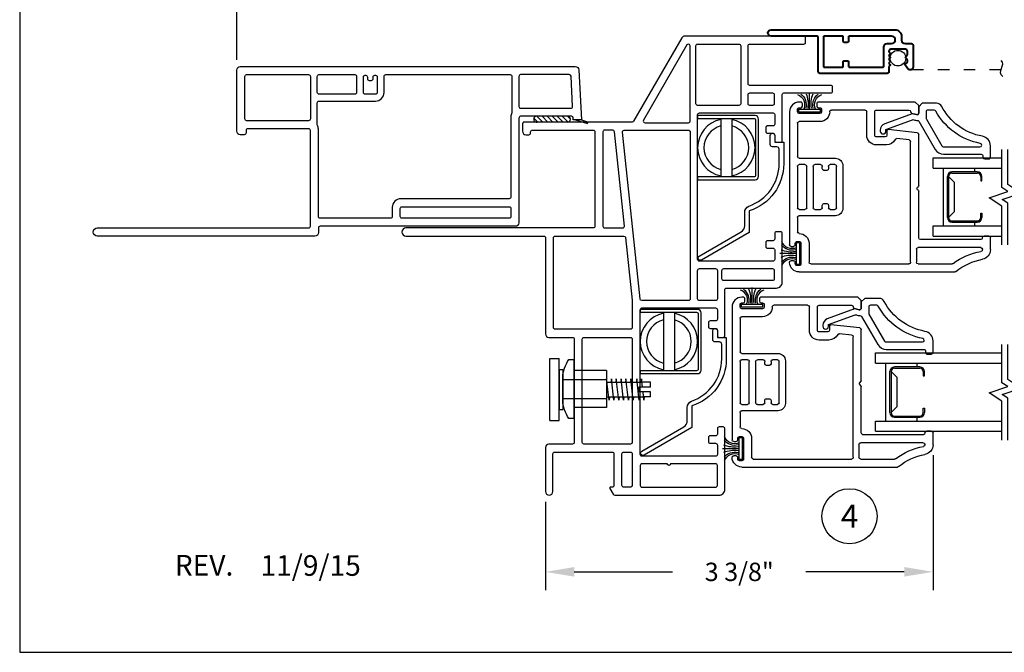
# Model space of a CAD drawing. Units: inches. Extents: x 0 to 17, y 0 to 22.
# Drawn here: x 0 to 8.6, y 0 to 5.5 of the extents above; entities that cross this region are included whole.
import ezdxf
from ezdxf.enums import TextEntityAlignment as Align

# ---------------------------------------------------------------- set-up
doc = ezdxf.new("R2010")
doc.units = ezdxf.units.IN
doc.header["$MEASUREMENT"] = 0
doc.linetypes.add('DASHED', pattern=[0.75, 0.5, -0.25])
doc.linetypes.add('DOT2', pattern=[0.125, 0, -0.125])
doc.layers.get('0').update_dxf_attribs({"color": 31})
for name, color, linetype in [('10', 7, 'Continuous'), ('4', 1, 'Continuous'), ('DIM', 7, 'Continuous'), ('IG', 4, 'Continuous'), ('THIN', 9, 'Continuous'), ('XTHIN', 112, 'Continuous')]:
    doc.layers.add(name, color=color, linetype=linetype)
doc.layers.add('paper', color=6, linetype='Continuous', plot=False)
doc.styles.add('ROMANS', font='romans', dxfattribs={"oblique": 10})
doc.styles.add('SIMPLEX', font='SIMPLEX', dxfattribs={"oblique": 10})
doc.dimstyles.new('ASDims', dxfattribs={"dimscale": 2, "dimtxt": 0.08, "dimasz": 0.125, "dimexe": 0.08, "dimexo": 0.045, "dimgap": 0.07, "dimtad": 0, "dimtih": 1, "dimtoh": 1, "dimdec": 4, "dimzin": 0, "dimdsep": 46, "dimlunit": 5, "dimtxsty": 'ROMANS', "dimcen": -0.09, "dimclrd": 112, "dimclre": 9, "dimclrt": 256, "dimadec": 0, "dimazin": 0, "dimtfac": 0.444444, "dimtdec": 4, "dimtofl": 0, "dimtmove": 0, "dimatfit": 3, "dimfxl": 1, "dimfrac": 2, "dimtolj": 1, "dimtzin": 0, "dimarcsym": 0})

# ---------------------------------------------------------------- blocks, each defined once
blk = doc.blocks.new('AS extents block')
at = {"layer": 'paper'}
blk.add_lwpolyline([(0, 0), (17, 0), (17, 22), (0, 22)], close=True, dxfattribs=at)
blk = doc.blocks.new('b4492-Tribute DH Stile')
for p, q in [((-0.1178, 0), (-0.015, 0)), ((-0.1178, -0.07), (-0.115, -0.07)), ((-0.1, -0.085), (-0.1, -0.63)), ((-0.03, -0.085), (-0.03, -0.61)), ((0, -0.015), (0, -0.055)), ((-0.312, -1.665), (-0.312, -0.3104)), ((-0.242, -0.63), (-0.242, -0.3348)), ((-0.115, -0.645), (-0.227, -0.645)), ((-0.015, -0.625), (0.3896, -0.625)), ((0.3967, -0.6279), (0.4044, -0.6356)), ((0.4256, -0.6356), (0.4333, -0.6279)), ((0.4404, -0.625), (0.8865, -0.625)), ((0.9014, -0.6384), (0.9279, -0.891)), ((1.058, -0.64), (1.058, -0.6397)), ((-0.242, -1.565), (-0.242, -0.71)), ((-0.227, -0.695), (0.8235, -0.695)), ((0.8384, -0.7084), (0.8496, -0.8154)), ((0.795, -0.9062), (0.795, -0.992)), ((0.865, -0.917), (0.865, -0.992)), ((0.918, -0.902), (0.88, -0.902)), ((0.928, -0.902), (0.928, -0.9009)), ((0.88, -1.077), (1.083, -1.077)), ((1.098, -1.092), (1.098, -1.385)), ((0.613, -1.285), (0.243, -1.285)), ((0.178, -1.35), (0.178, -1.665)), ((0.233, -1.395), (0.233, -1.355)), ((0.248, -1.34), (0.608, -1.34)), ((0.623, -1.355), (0.623, -1.395)), ((0.678, -1.665), (0.678, -1.35)), ((0.268, -1.41), (0.248, -1.41)), ((0.283, -1.45), (0.283, -1.425)), ((0.573, -1.425), (0.573, -1.45)), ((0.608, -1.41), (0.588, -1.41)), ((0.233, -1.53), (0.233, -1.48)), ((0.248, -1.465), (0.268, -1.465)), ((0.588, -1.465), (0.608, -1.465)), ((0.623, -1.48), (0.623, -1.53)), ((0.998, -1.485), (0.998, -1.665)), ((-0.062, -1.58), (-0.227, -1.58)), ((0.233, -1.665), (0.233, -1.615)), ((0.608, -1.545), (0.248, -1.545)), ((0.248, -1.6), (0.608, -1.6)), ((0.623, -1.615), (0.623, -1.665)), ((-0.257, -1.665), (-0.257, -1.685)), ((-0.062, -1.65), (-0.242, -1.65)), ((-0.242, -1.7), (-0.2295, -1.7)), ((-0.0745, -1.7), (-0.062, -1.7)), ((-0.047, -1.685), (-0.047, -1.665)), ((0.163, -1.68), (0.038, -1.68)), ((0.608, -1.68), (0.248, -1.68)), ((0.983, -1.68), (0.693, -1.68)), ((-0.2145, -1.715), (-0.2145, -1.735)), ((-0.0895, -1.735), (-0.0895, -1.715))]:
    blk.add_line(p, q)
blk.add_lwpolyline([(0.88, -1.007), (1.083, -1.007, 0.414214), (1.098, -0.992), (1.098, -0.71, 0.40722), (1.0834, -0.695, -0.332794), (1.0692, -0.6839), (1.0585, -0.6439, -0.493146), (1.073, -0.625), (1.138, -0.625), (1.168, -0.655), (1.168, -1.4975, -0.414215), (1.153, -1.5125), (1.133, -1.5125, -0.414213), (1.118, -1.4975), (1.118, -1.485, 0.414214), (1.103, -1.47), (1.083, -1.47, 0.414213), (1.068, -1.485), (1.068, -1.665, 0.414213), (1.083, -1.68), (1.103, -1.68, 0.414214), (1.118, -1.665), (1.118, -1.6525, -0.414213), (1.133, -1.6375), (1.153, -1.6375, -0.414214), (1.168, -1.6525), (1.168, -1.665, -0.414214), (1.083, -1.75), (-0.0745, -1.75)], format="xyb")
for centre, radius, start, end in [((-0.1178, -0.085), 0.085, 90, 169.86005), ((-0.015, -0.015), 0.015, 0, 90), ((-0.6937, 0.018), 0.5, 320.3759, 349.86005), ((-0.6937, 0.018), 0.57, 322.91455, 349.86005), ((-0.1178, -0.085), 0.015, 90.00008, 169.86018), ((-0.115, -0.085), 0.015, 0.00008, 90.00005), ((-0.015, -0.085), 0.015, 90, 180), ((-0.015, -0.055), 0.015, 269.99998, 359.9999), ((-0.297, -0.3104), 0.015, 140.37575, 179.99983), ((-0.227, -0.3348), 0.015, 142.91455, 180), ((-0.227, -0.63), 0.015, 180, 270), ((-0.115, -0.63), 0.015, 270, 0), ((-0.015, -0.61), 0.015, 180.00003, 269.99995), ((0.3896, -0.635), 0.01, 45, 90), ((0.415, -0.625), 0.015, 225, 315), ((0.4404, -0.635), 0.01, 90, 135), ((0.8865, -0.64), 0.015, 6.00001, 90.00004), ((-0.227, -0.71), 0.015, 89.9999, 179.99998), ((0.8235, -0.71), 0.015, 6, 90), ((0.88, -0.9062), 0.085, 116.93373, 180.00001), ((0.8347, -0.817), 0.015, 296.93371, 6), ((0.88, -0.917), 0.015, 90, 180), ((0.918, -0.892), 0.01, 270, 6), ((0.88, -0.992), 0.085, 180, 270), ((0.88, -0.992), 0.015, 180.00001, 270.00007), ((1.083, -1.092), 0.015, 0.00003, 89.99995), ((0.243, -1.35), 0.065, 90, 180), ((0.613, -1.35), 0.065, 0, 90), ((0.248, -1.355), 0.015, 89.99998, 179.99996), ((0.608, -1.355), 0.015, 0.00004, 90.00003), ((0.248, -1.395), 0.015, 180, 270), ((0.268, -1.425), 0.015, 0.00005, 90.00003), ((0.268, -1.45), 0.015, 270.00002, 0.00005), ((0.588, -1.425), 0.015, 90.00002, 179.99996), ((0.588, -1.45), 0.015, 180, 270), ((0.608, -1.395), 0.015, 270, 0), ((1.083, -1.485), 0.085, 90, 180), ((1.083, -1.385), 0.015, 270, 0), ((0.248, -1.48), 0.015, 90, 180), ((0.248, -1.53), 0.015, 179.9999, 270.00003), ((0.608, -1.48), 0.015, 359.99995, 90.00003), ((0.608, -1.53), 0.015, 269.99998, 359.99995), ((-0.227, -1.565), 0.015, 180.00011, 269.99995), ((-0.062, -1.665), 0.085, 359.99998, 90.00001), ((0.248, -1.615), 0.015, 90, 180), ((0.608, -1.615), 0.015, 359.99991, 90.00003), ((-0.227, -1.665), 0.085, 180, 268.31459), ((-0.242, -1.665), 0.015, 89.99995, 179.99997), ((-0.242, -1.685), 0.015, 179.99995, 270), ((-0.2295, -1.715), 0.015, 360, 90.00009), ((-0.0745, -1.715), 0.015, 90.00006, 180.00005), ((-0.062, -1.665), 0.015, 359.99992, 90.00001), ((-0.062, -1.685), 0.015, 270, 0), ((0.038, -1.665), 0.015, 180, 270), ((0.163, -1.665), 0.015, 270.00003, 0.00013), ((0.248, -1.665), 0.015, 180.00008, 270.00003), ((0.608, -1.665), 0.015, 269.99998, 0.00013), ((0.693, -1.665), 0.015, 180.00008, 270.00001), ((0.983, -1.665), 0.015, 270, 0), ((-0.2295, -1.735), 0.015, 270.00004, 0.00006), ((-0.0745, -1.735), 0.015, 180, 270)]:
    blk.add_arc(centre, radius, start, end)
blk = doc.blocks.new('FINSEAL2')
for p, q in [((-0.038, 0.094), (-0.038, -0.094)), ((-0.013, 0.094), (-0.038, 0.094)), ((-0.013, -0.094), (-0.013, 0.094)), ((-0.038, 0), (-0.183, 0)), ((-0.013, -0.094), (-0.038, -0.094))]:
    blk.add_line(p, q)
for centre, radius, start, end in [((-0.0763, 0.1376), 0.0947, 199.75714, 293.82234), ((-0.0834, 0.2447), 0.2314, 247.45985, 278.81503), ((-0.0763, 0.147), 0.1173, 217.81978, 284.0149), ((-0.0834, -0.2447), 0.2314, 81.18497, 112.54015), ((-0.0763, -0.146), 0.1173, 75.9851, 142.24822), ((-0.0763, -0.1376), 0.0947, 66.17766, 160.24286)]:
    blk.add_arc(centre, radius, start, end)
blk = doc.blocks.new('B4094')
at = {"layer": 'THIN', "linetype": 'Continuous', "lineweight": 40}
for points in [[(-0.005, 0.8925), (-0.035, 0.8925, -0.414214), (-0.065, 0.9225), (-0.065, 0.9775, 0.414214), (-0.08, 0.9925), (-0.27, 0.9925, 0.717523), (-0.2852, 0.9476), (-0.2479, 0.9191, 0.620986), (-0.235, 0.9255), (-0.235, 0.9345, -0.414214), (-0.227, 0.9425), (-0.2095, 0.9425, -0.198912), (-0.1989, 0.9381), (-0.1907, 0.9298, 0.414214), (-0.1793, 0.9298), (-0.1711, 0.9381, -0.198912), (-0.1605, 0.9425), (-0.13, 0.9425, -0.414214), (-0.115, 0.9275), (-0.115, 0.7975, -0.414214), (-0.13, 0.7825), (-0.1356, 0.7825, -0.198912), (-0.1413, 0.7848), (-0.1466, 0.7902, 0.414214), (-0.1579, 0.7902), (-0.1632, 0.7848, -0.414214), (-0.1745, 0.7848), (-0.1798, 0.7902, 0.414214), (-0.1911, 0.7902), (-0.1965, 0.7848, -0.414214), (-0.2078, 0.7848), (-0.2131, 0.7902, 0.414214), (-0.2244, 0.7902), (-0.2297, 0.7848, -0.414214), (-0.241, 0.7848), (-0.2463, 0.7902, 0.414214), (-0.2577, 0.7902), (-0.263, 0.7848, -0.198912), (-0.2686, 0.7825), (-0.31, 0.7825, 0.414214), (-0.325, 0.7675), (-0.325, 0.1815, 0.414214), (-0.31, 0.1665), (-0.015, 0.1665, -0.414214), (0, 0.1515), (0, -0.244, 1), (0.055, -0.244), (0.055, 0.8325, 0.414214)], [(-0.27, 0.4375), (-0.27, 0.7295, -0.414214), (-0.262, 0.7375), (-0.095, 0.7375, 0.414214), (-0.065, 0.7675), (-0.065, 0.805, -1), (0, 0.805), (0, 0.4375, -0.414214), (-0.008, 0.4295), (-0.047, 0.4295, 0.414214), (-0.055, 0.4215), (-0.055, 0.3925, 0.414214), (-0.047, 0.3845), (-0.008, 0.3845, -0.414214), (0, 0.3765), (0, 0.2195, -0.414214), (-0.008, 0.2115), (-0.262, 0.2115, -0.414214), (-0.27, 0.2195), (-0.27, 0.3765, -0.414214), (-0.262, 0.3845), (-0.223, 0.3845, 0.414214), (-0.215, 0.3925), (-0.215, 0.4215, 0.414214), (-0.223, 0.4295), (-0.262, 0.4295, -0.414214)]]:
    blk.add_lwpolyline(points, format="xyb", close=True, dxfattribs=at)
blk = doc.blocks.new('A$C53675277')
blk.add_lwpolyline([(0.4059, 0.4165, -0.293143), (0.442, 0.4729, 0.321078), (0.7062, 0.8415), (0.706, 0.9682, 0.420974), (0.686, 0.9887), (0.6482, 0.9887, -0.414214), (0.6282, 1.0087), (0.6282, 1.0867, -1.000001), (0.6682, 1.0867), (0.6682, 1.0287), (0.7462, 1.0287), (0.7462, 0.8415, -0.326148), (0.4459, 0.4309), (0.4459, 0.2429), (0.0298, 0.0026, -0.414214), (0.0031, 0.0098), (0.0026, 0.0106, -0.414214), (0.0098, 0.0373), (0.3749, 0.2481, 0.267949), (0.4059, 0.3018)], format="xyb", close=True)
blk = doc.blocks.new('BALCOV')
at = {"color": 31}
blk.add_blockref('A$C53675277', (6.7672, 4.3844), dxfattribs=at)
blk = doc.blocks.new('BALEND')
for p, q in [((0, 0.2975), (0.51, 0.2975)), ((0, 0.2025), (0.51, 0.2025))]:
    blk.add_line(p, q)
blk.add_lwpolyline([(0.51, 0), (0.535, 0), (0.535, 0.5, 0.414214), (0.505, 0.53), (0.005, 0.53, 0.414214), (-0.025, 0.5), (-0.025, 0), (0, 0), (0, 0.49, -0.414214), (0.015, 0.505), (0.495, 0.505, -0.414214), (0.51, 0.49)], format="xyb", close=True)
for radius, start, end in [(0.25, 10.95278, 169.04722), (0.195, 14.09851, 165.90149), (0.25, 190.95278, 349.04722), (0.195, 194.09851, 345.90149)]:
    blk.add_arc((0.255, 0.25), radius, start, end)
blk = doc.blocks.new('PRIVNUT')
for p, q in [((0, 0.256), (-0.0471, 0.256)), ((0, 0.256), (0, -0.256)), ((-0.1, 0.1006), (-0.1, -0.1006)), ((0.282, 0.1625), (0, 0.1625)), ((0.282, -0.1625), (0.282, 0.1625)), ((0.282, -0.1625), (0, -0.1625)), ((-0.0471, -0.256), (0, -0.256))]:
    blk.add_line(p, q)
at = {"linetype": 'DASHED'}
for p, q in [((-0.1, 0.0814), (0.282, 0.0814)), ((-0.1, -0.0814), (0.282, -0.0814))]:
    blk.add_line(p, q, dxfattribs=at)
for centre, start, end in [((0.2056, 0.0833), 145.66484, 176.76984), ((0.2056, -0.0833), 183.23016, 214.33516)]:
    blk.add_arc(centre, 0.3061, start, end)
blk = doc.blocks.new('JAMBADJ7-8')
at = {"layer": 'THIN'}
for p, q in [((0.211, 0.2752), (0.131, 0.2752)), ((0.131, 0.2732), (0.131, -0.2648)), ((0.211, 0.2732), (0.211, -0.2648)), ((0.1, -0.1708), (0.1, 0.1792)), ((0.131, 0.1792), (0.1, 0.1792)), ((0.131, 0.1792), (0.131, -0.1708)), ((0.131, -0.1708), (0.131, 0.1792)), ((-0.6109, 0.0692), (-0.6079, 0.0962)), ((-0.6079, 0.0962), (-0.5996, 0.0242)), ((-0.5689, 0.0692), (-0.5659, 0.0962)), ((-0.5659, 0.0962), (-0.5449, -0.0878)), ((-0.5169, 0.0692), (-0.5139, 0.0962)), ((-0.5139, 0.0962), (-0.4929, -0.0878)), ((-0.4749, 0.0692), (-0.4719, 0.0962)), ((-0.4719, 0.0962), (-0.4509, -0.0878)), ((-0.4329, 0.0692), (-0.4299, 0.0962)), ((-0.4299, 0.0962), (-0.4089, -0.0878)), ((-0.3909, 0.0692), (-0.3879, 0.0962)), ((-0.3879, 0.0962), (-0.3669, -0.0878)), ((-0.3489, 0.0692), (-0.3459, 0.0962)), ((-0.3459, 0.0962), (-0.3249, -0.0878)), ((-0.3069, 0.0692), (-0.3039, 0.0962)), ((-0.3039, 0.0962), (-0.2829, -0.0878)), ((-0.664, 0.0692), (-0.6109, 0.0692)), ((-0.664, 0.0692), (-0.664, 0.0242)), ((-0.664, 0.0242), (-0.564, 0.0242)), ((-0.5689, 0.0692), (-0.6048, 0.0692)), ((-0.5689, 0.0692), (-0.6048, 0.0692)), ((-0.564, 0.0242), (-0.564, -0.0158)), ((-0.4329, 0.0692), (-0.5628, 0.0692)), ((-0.4329, 0.0692), (-0.5628, 0.0692)), ((-0.4749, 0.0692), (-0.5108, 0.0692)), ((-0.4749, 0.0692), (-0.5108, 0.0692)), ((-0.3909, 0.0692), (-0.4268, 0.0692)), ((-0.3909, 0.0692), (-0.4268, 0.0692)), ((-0.3489, 0.0692), (-0.3848, 0.0692)), ((-0.3489, 0.0692), (-0.3848, 0.0692)), ((-0.3069, 0.0692), (-0.3428, 0.0692)), ((-0.3069, 0.0692), (-0.3428, 0.0692)), ((-0.282, 0.0692), (-0.3008, 0.0692)), ((-0.282, 0.0692), (-0.3008, 0.0692)), ((-0.664, -0.0158), (-0.664, -0.0608)), ((-0.664, -0.0158), (-0.564, -0.0158)), ((-0.664, -0.0608), (-0.5899, -0.0608)), ((-0.5951, -0.0158), (-0.5869, -0.0878)), ((-0.5869, -0.0878), (-0.5838, -0.0608)), ((-0.5479, -0.0608), (-0.5838, -0.0608)), ((-0.5479, -0.0608), (-0.5838, -0.0608)), ((-0.5479, -0.0608), (-0.5659, -0.0608)), ((-0.5449, -0.0878), (-0.5418, -0.0608)), ((-0.4119, -0.0608), (-0.5418, -0.0608)), ((-0.4119, -0.0608), (-0.5418, -0.0608)), ((-0.4959, -0.0608), (-0.5139, -0.0608)), ((-0.4929, -0.0878), (-0.4898, -0.0608)), ((-0.4509, -0.0878), (-0.4478, -0.0608)), ((-0.4119, -0.0608), (-0.4299, -0.0608)), ((-0.4089, -0.0878), (-0.4058, -0.0608)), ((-0.3699, -0.0608), (-0.4058, -0.0608)), ((-0.3699, -0.0608), (-0.4058, -0.0608)), ((-0.3699, -0.0608), (-0.3879, -0.0608)), ((-0.3669, -0.0878), (-0.3638, -0.0608)), ((-0.3279, -0.0608), (-0.3638, -0.0608)), ((-0.3279, -0.0608), (-0.3638, -0.0608)), ((-0.3279, -0.0608), (-0.3638, -0.0608)), ((-0.3279, -0.0608), (-0.3638, -0.0608)), ((-0.3279, -0.0608), (-0.3459, -0.0608)), ((-0.3249, -0.0878), (-0.3218, -0.0608)), ((-0.2859, -0.0608), (-0.3218, -0.0608)), ((-0.2859, -0.0608), (-0.3218, -0.0608)), ((-0.2859, -0.0608), (-0.3039, -0.0608)), ((-0.2829, -0.0878), (-0.282, -0.0802)), ((0.131, -0.1708), (0.1, -0.1708)), ((0.211, -0.2648), (0.131, -0.2648))]:
    blk.add_line(p, q, dxfattribs=at)
at = {"layer": '4', "xscale": -1}
blk.add_blockref('PRIVNUT', (0, 0), dxfattribs=at)
blk = doc.blocks.new('B3534 I-Fin Jamb Ext')
for points in [[(0.235, -0.449, -0.414214), (0.25, -0.464), (0.25, -1.364, -0.414214), (0.235, -1.379), (0.03, -1.379, 0.414214), (0, -1.409), (0, -1.7915, 1), (0.065, -1.7915), (0.065, -1.464, -0.414214), (0.08, -1.449), (0.581, -1.449, -0.414214), (0.596, -1.464), (0.596, -1.739, -0.414214), (0.581, -1.754), (0.568, -1.754, 0.57735), (0.5611, -1.766), (0.5902, -1.8165, 0.267949), (0.6032, -1.824), (1.512, -1.824, 0.414214), (1.562, -1.774), (1.562, -1.244, 0.414214), (1.547, -1.229), (1.512, -1.229, 0.414214), (1.497, -1.244), (1.497, -1.292, -0.414214), (1.482, -1.307), (1.434, -1.307, 0.414214), (1.419, -1.322), (1.419, -1.357, 0.414214), (1.434, -1.372), (1.482, -1.372, -0.414214), (1.497, -1.387), (1.497, -1.47, -0.414214), (1.482, -1.485), (0.84, -1.485, -0.414214), (0.825, -1.47), (0.825, -0.208, -0.414214), (0.84, -0.193), (1.482, -0.193, -0.414214), (1.497, -0.208), (1.497, -0.291, -0.414214), (1.482, -0.306), (1.434, -0.306, 0.414214), (1.419, -0.321), (1.419, -0.356, 0.414214), (1.434, -0.371), (1.482, -0.371, -0.414214), (1.497, -0.386), (1.497, -0.434, 0.414214), (1.512, -0.449), (1.547, -0.449, 0.414214), (1.562, -0.434), (1.562, -0.034, -0.414214), (1.577, -0.019), (2.012, -0.019, 0.414214), (2.062, 0.031), (2.062, 0.456, 0.414214), (2.047, 0.471), (2.012, 0.471, 0.414214), (1.997, 0.456), (1.997, 0.408, -0.414214), (1.982, 0.393), (1.934, 0.393, 0.414214), (1.919, 0.378), (1.919, 0.343, 0.414214), (1.934, 0.328), (1.982, 0.328, -0.414214), (1.997, 0.313), (1.997, 0.23, -0.414214), (1.982, 0.215), (1.34, 0.215, -0.414214), (1.325, 0.23), (1.325, 1.492, -0.414214), (1.34, 1.507), (1.982, 1.507, -0.414214), (1.997, 1.492), (1.997, 1.409, -0.414214), (1.982, 1.394), (1.934, 1.394, 0.414214), (1.919, 1.379), (1.919, 1.344, 0.414214), (1.934, 1.329), (1.982, 1.329, -0.414214), (1.997, 1.314), (1.997, 1.266, 0.414214), (2.012, 1.251), (2.047, 1.251, 0.414214), (2.062, 1.266), (2.062, 1.666, -0.414214), (2.077, 1.681), (2.485, 1.681, 0.414214), (2.5, 1.696), (2.5, 1.731, 0.414214), (2.485, 1.746), (1.78, 1.746, -0.414214), (1.765, 1.761), (1.765, 2.091, -0.414214), (1.78, 2.106), (2.25, 2.106, 0.414214), (2.265, 2.121), (2.265, 2.161, 0.414214), (2.25, 2.176), (1.2133, 2.176, 0.267949), (1.1874, 2.161), (0.7673, 1.4335, -0.267949), (0.7543, 1.426), (-0.185, 1.426, 0.414214), (-0.2, 1.411), (-0.2, 1.347, 0.414214), (-0.17, 1.317), (-0.145, 1.317, 0.414214), (-0.13, 1.332), (-0.13, 1.341, -0.414214), (-0.115, 1.356), (0.415, 1.356, -0.414214), (0.43, 1.341), (0.43, 0.519, -0.414214), (0.415, 0.504), (-1.215, 0.504, 1), (-1.215, 0.434), (-0.015, 0.434, -0.414214), (0, 0.419), (0, -0.419, 0.414214), (0.03, -0.449)], [(1.26, 1.436), (1.26, 2.091, 0.41336), (1.245, 2.106, 0.267168), (1.2321, 2.0985), (0.8539, 1.4435, 0.57735), (0.8669, 1.421), (1.245, 1.421, 0.414214)], [(1.7, 1.587, -0.414214), (1.685, 1.572), (1.325, 1.572, -0.414214), (1.31, 1.587), (1.31, 2.091, -0.414214), (1.325, 2.106), (1.685, 2.106, -0.414214), (1.7, 2.091)], [(1.977, 1.681, -0.414214), (1.992, 1.666), (1.992, 1.587, -0.414214), (1.977, 1.572), (1.78, 1.572, -0.414214), (1.765, 1.587), (1.765, 1.666, -0.414214), (1.78, 1.681)], [(0.687, 0.5206), (0.6006, 1.3426, 0.383864), (0.5857, 1.356), (0.515, 1.356, 0.414214), (0.5, 1.341), (0.5, 0.519, 0.414214), (0.515, 0.504), (0.6721, 0.504, 0.445229)], [(1.245, 1.356, -0.414214), (1.26, 1.341), (1.26, -0.113, -0.414214), (1.245, -0.128), (0.839, -0.128, -0.383864), (0.8241, -0.1146), (0.6713, 1.3394, -0.445229), (0.6862, 1.356)], [(0.755, -0.364, -0.414214), (0.74, -0.379), (0.085, -0.379, -0.414214), (0.07, -0.364), (0.07, 0.419, -0.414214), (0.085, 0.434), (0.6826, 0.434, -0.383864), (0.6975, 0.4206), (0.7549, -0.1259, -0.026186), (0.755, -0.1275)], [(1.497, -0.113, -0.414214), (1.482, -0.128), (1.34, -0.128, -0.414214), (1.325, -0.113), (1.325, 0.135, -0.414214), (1.34, 0.15), (1.482, 0.15, -0.414214), (1.497, 0.135)], [(1.977, 0.046), (1.552, 0.046, -0.414214), (1.537, 0.061), (1.537, 0.135, -0.414214), (1.552, 0.15), (1.977, 0.15, -0.414214), (1.992, 0.135), (1.992, 0.061, -0.414214)], [(0.755, -1.364, -0.414214), (0.74, -1.379), (0.335, -1.379, -0.414214), (0.32, -1.364), (0.32, -0.464, -0.414214), (0.335, -0.449), (0.74, -0.449, -0.414214), (0.755, -0.464)], [(0.681, -1.754, -0.414214), (0.666, -1.739), (0.666, -1.464, -0.414214), (0.681, -1.449), (0.74, -1.449, -0.414214), (0.755, -1.464), (0.755, -1.739, -0.414214), (0.74, -1.754)], [(1.09, -1.55, -1), (1.06, -1.55), (0.84, -1.55, 0.414214), (0.825, -1.565), (0.825, -1.739, 0.414214), (0.84, -1.754), (1.482, -1.754, 0.414214), (1.497, -1.739), (1.497, -1.565, 0.414214), (1.482, -1.55)]]:
    blk.add_lwpolyline(points, format="xyb", close=True)
blk = doc.blocks.new('B4858 Tribute DH Glazing Bead for Opt IG')
for points in [[(-0.36, 0.545, 0.414214), (-0.375, 0.56), (-0.385, 0.56, -0.414213), (-0.4, 0.575), (-0.4, 0.61, -0.414214), (-0.385, 0.625), (-0.2862, 0.625, -0.363279), (-0.2025, 0.555, 0.232137), (0.0582, 0.1998, -0.279281), (0.085, 0.1555), (0.085, 0.03), (0.055, 0), (0, 0, 0.488978), (-0.0145, -0.0187), (-0.0068, -0.0493, -0.15048), (-0.0072, -0.0581), (-0.0936, -0.2955, -0.315299), (-0.15, -0.335), (-0.158, -0.335, -1), (-0.158, -0.285), (-0.143, -0.285), (-0.0587, -0.0533, 0.196782), (-0.0591, -0.042, -0.121368), (-0.0649, -0.0114, 0.282736), (-0.0724, 0.0024), (-0.3175, 0.1439, -0.267949), (-0.36, 0.2175)], [(0.025, 0.08, -0.414214), (0.01, 0.065), (-0.0468, 0.065, -0.131652), (-0.0543, 0.067), (-0.2875, 0.2016, -0.267949), (-0.295, 0.2146), (-0.295, 0.534, -0.909718), (-0.2653, 0.5369, 0.223271), (0.0172, 0.148, -0.273432), (0.025, 0.1349)]]:
    blk.add_lwpolyline(points, format="xyb", close=True)
blk = doc.blocks.new('678_IG_Break')
for points in [[(-0.025, -0.0767), (-0.025, 0.261), (-0.1367, 0.3333), (0.0266, 0.3892), (-0.025, 0.4226), (-0.025, 0.7547)], [(0.025, -0.0767), (0.025, 0.2881), (-0.0232, 0.3193), (0.1401, 0.3752), (0.025, 0.4498), (0.025, 0.7547)]]:
    blk.add_lwpolyline(points)
blk = doc.blocks.new('682_IG_TopBreak')
at = {"layer": 'IG'}
for p, q in [((0, 0.593), (0, 0.682)), ((0, 0.682), (0.6001, 0.682)), ((0, 0.593), (0.6001, 0.593)), ((0.09, 0.089), (0.09, 0.593)), ((0.125, 0.1622), (0.125, 0.5197)), ((0.135, 0.5197), (0.135, 0.1622)), ((0.135, 0.5197), (0.185, 0.4697)), ((0.385, 0.5598), (0.165, 0.5598)), ((0.165, 0.5497), (0.385, 0.5497)), ((0.363, 0.5598), (0.363, 0.593)), ((0.415, 0.5197), (0.415, 0.4817)), ((0.425, 0.4817), (0.425, 0.5197)), ((0.185, 0.4697), (0.185, 0.2123)), ((0.415, 0.4817), (0.425, 0.4817)), ((0.135, 0.1622), (0.185, 0.2123)), ((0.415, 0.1622), (0.415, 0.2003)), ((0.415, 0.2003), (0.425, 0.2003)), ((0.425, 0.2003), (0.425, 0.1622)), ((0, 0.089), (0.6001, 0.089)), ((0, 0), (0, 0.089)), ((0.165, 0.1323), (0.385, 0.1323)), ((0.165, 0.1222), (0.385, 0.1222)), ((0.363, 0.089), (0.363, 0.1222)), ((0, 0), (0.6001, 0))]:
    blk.add_line(p, q, dxfattribs=at)
for centre, radius, start, end in [((0.165, 0.5197), 0.04, 90, 180), ((0.165, 0.5197), 0.03, 90, 180), ((0.385, 0.5197), 0.04, 0, 90), ((0.385, 0.5197), 0.03, 0, 90), ((0.165, 0.1622), 0.04, 180, 270), ((0.165, 0.1622), 0.03, 180, 270), ((0.385, 0.1622), 0.03, 270, 0), ((0.385, 0.1622), 0.04, 270, 0)]:
    blk.add_arc(centre, radius, start, end, dxfattribs=at)
blk = doc.blocks.new('B4823 small offset flat casing')
for points in [[(-3.641, -0.015), (-1.801, -0.015, 0.414214), (-1.786, 0), (-1.786, 0.835, 0.414214), (-1.801, 0.85), (-2.331, 0.85, 0.414214), (-2.346, 0.835), (-2.346, 0.813, -0.414214), (-2.361, 0.798), (-2.396, 0.798, -0.414214), (-2.426, 0.828), (-2.426, 1.361, -0.414214), (-2.396, 1.391), (0.5213, 1.391, -0.39896), (0.5512, 1.3626), (0.574, 0.928), (0.5039, 0.928), (0.5031, 0.9438, 0.39896), (0.4881, 0.958), (0.045, 0.958, 0.414214), (0.03, 0.943), (0.03, 0.03, -0.414214), (0, 0), (-1.701, 0, 0.414214), (-1.716, -0.015), (-1.716, -0.055, -0.414214), (-1.746, -0.085), (-3.641, -0.085, -1)], [(-2.356, 1.306, -0.414214), (-2.341, 1.321), (-1.801, 1.321, -0.414214), (-1.786, 1.306), (-1.786, 0.935, -0.414214), (-1.801, 0.92), (-2.341, 0.92, -0.414214), (-2.356, 0.935)], [(-1.716, 0.845, 0.119535), (-1.7243, 0.8794, -0.119535), (-1.726, 0.8862), (-1.726, 1.076, -0.414214), (-1.711, 1.091), (-1.219, 1.091, 0.414214), (-1.144, 1.166), (-1.144, 1.306, -0.414214), (-1.129, 1.321), (-0.045, 1.321, -0.414214), (-0.03, 1.306), (-0.03, 0.9942, -0.119535), (-0.0317, 0.9874, 0.119535), (-0.04, 0.953), (-0.04, 0.255, -0.414214), (-0.055, 0.24), (-0.998, 0.24, 0.414214), (-1.073, 0.165), (-1.073, 0.085, -0.414214), (-1.088, 0.07), (-1.701, 0.07, -0.414214), (-1.716, 0.085)], [(-1.711, 1.321), (-1.399, 1.321, -0.414214), (-1.384, 1.306), (-1.384, 1.166, -0.414214), (-1.399, 1.151), (-1.711, 1.151, -0.414214), (-1.726, 1.166), (-1.726, 1.306, -0.414214)], [(-1.304, 1.316, -0.414214), (-1.289, 1.301), (-1.289, 1.286, 0.414214), (-1.274, 1.271), (-1.254, 1.271, 0.414214), (-1.239, 1.286), (-1.239, 1.301, -0.414214), (-1.224, 1.316), (-1.219, 1.316, -0.414214), (-1.204, 1.301), (-1.204, 1.166, -0.414214), (-1.219, 1.151), (-1.309, 1.151, -0.414214), (-1.324, 1.166), (-1.324, 1.301, -0.414214), (-1.309, 1.316)], [(0.4841, 1.3068, 0.39896), (0.4691, 1.321), (0.045, 1.321, 0.414214), (0.03, 1.306), (0.03, 1.043, 0.414214), (0.045, 1.028), (0.4829, 1.028, 0.429634), (0.4978, 1.0438)], [(-1.003, 0.155, -0.414214), (-0.988, 0.17), (-0.055, 0.17, -0.414214), (-0.04, 0.155), (-0.04, 0.085, -0.414214), (-0.055, 0.07), (-0.988, 0.07, -0.414214), (-1.003, 0.085)]]:
    blk.add_lwpolyline(points, format="xyb", close=True)
at = {"layer": 'THIN'}
for p, q in [((0.524, 0.928), (0.6198, 0.8972)), ((0.574, 0.928), (0.6273, 0.9113))]:
    blk.add_line(p, q, dxfattribs=at)
blk.add_arc((0.6233, 0.9044), 0.008, 243.5839, 60, dxfattribs=at)
blk = doc.blocks.new('*D65')
at = {"layer": 'Defpoints', "color": 0, "transparency": 16777216}
for p in [(15.266, 5.94), (1.891, 5.0733), (15.266, 5.0733)]:
    blk.add_point(p, dxfattribs=at)
at = {"layer": 'DIM', "color": 9, "lineweight": -2, "transparency": 16777216}
for p, q in [((1.891, 5.1633), (1.891, 6.1)), ((15.266, 5.1633), (15.266, 6.1))]:
    blk.add_line(p, q, dxfattribs=at)
at = {"layer": 'DIM', "color": 112, "lineweight": -2, "transparency": 16777216}
for p, q in [((2.141, 5.94), (6.8594, 5.94)), ((15.016, 5.94), (10.2977, 5.94))]:
    blk.add_line(p, q, dxfattribs=at)
at = {"layer": 'DIM', "color": 112, "transparency": 16777216}
for points in [[(2.141, 5.9817), (2.141, 5.8983), (1.891, 5.94)], [(15.016, 5.9817), (15.016, 5.8983), (15.266, 5.94)]]:
    blk.add_solid(points, dxfattribs=at)
at = {"layer": 'DIM', "transparency": 16777216, "insert": (8.5785, 5.94), "char_height": 0.16, "attachment_point": 5, "style": 'ROMANS'}
blk.add_mtext('\\A1;WINDOW WIDTH + 5 3/8"', dxfattribs=at)
blk = doc.blocks.new('*D67')
at = {"layer": 'Defpoints', "color": 0, "transparency": 16777216}
for p in [(7.9535, 1.8084), (4.5785, 1.4018), (7.9535, 0.7011)]:
    blk.add_point(p, dxfattribs=at)
at = {"layer": 'DIM', "color": 9, "lineweight": -2, "transparency": 16777216}
for p, q in [((7.9535, 1.7184), (7.9535, 0.5411)), ((4.5785, 1.3118), (4.5785, 0.5411))]:
    blk.add_line(p, q, dxfattribs=at)
at = {"layer": 'DIM', "color": 112, "lineweight": -2, "transparency": 16777216}
for p, q in [((4.8285, 0.7011), (5.6859, 0.7011)), ((7.7035, 0.7011), (6.8461, 0.7011))]:
    blk.add_line(p, q, dxfattribs=at)
at = {"layer": 'DIM', "color": 112, "transparency": 16777216}
for points in [[(4.8285, 0.7427), (4.8285, 0.6594), (4.5785, 0.7011)], [(7.7035, 0.7427), (7.7035, 0.6594), (7.9535, 0.7011)]]:
    blk.add_solid(points, dxfattribs=at)
at = {"layer": 'DIM', "transparency": 16777216, "insert": (6.266, 0.7011), "char_height": 0.16, "attachment_point": 5, "style": 'ROMANS'}
blk.add_mtext('\\A1;3 3/8"', dxfattribs=at)
blk = doc.blocks.new('Silicone Flat')
at = {"layer": 'XTHIN'}
h = blk.add_hatch(dxfattribs=at)
h.set_pattern_fill('ANSI31', color=256, scale=0.25, angle=90, style=0)
h.set_pattern_definition([(45, (13.280565, -0.348958), (0.022097087, -0.022097087), [])])
edge = h.paths.add_edge_path()
edge.add_line((-0.7843, 17.4122), (-0.7843, 17.6763))
edge.add_arc((-0.7588, 17.4077), 0.0259, 169.99202, 370.00798)
edge.add_line((-0.7333, 17.6763), (-0.7333, 17.4122))
edge.add_arc((-0.7588, 17.6762), 0.0255, 0.05674, 180)
at = {"layer": '10'}
for p, q in [((-0.7843, 17.6763), (-0.7843, 17.4122)), ((-0.7333, 17.6763), (-0.7333, 17.4122))]:
    blk.add_line(p, q, dxfattribs=at)
for centre, radius, start, end in [((-0.7588, 17.6762), 0.0255, 0.05674, 179.94326), ((-0.7588, 17.4077), 0.0259, 169.99202, 10.00798)]:
    blk.add_arc(centre, radius, start, end, dxfattribs=at)
blk = doc.blocks.new('ASDTNUM')
at = {"layer": 'THIN', "style": 'ROMANS', "oblique": 10}
blk.add_text('REV.', height=0.18, dxfattribs=at).set_placement((0.8992, 0.7098))
for tag, p, height in [('REV:', (1.6455, 0.7078), 0.18), ('AS#', (14.1896, 0.657), 0.25)]:
    blk.add_attdef(tag, p, '', height=height, dxfattribs=at)

msp = doc.modelspace()

# ---------------------------------------------------------------- linework, layer by layer
at = {"layer": 'DIM'}
msp.add_circle((7.22656, 1.18537), 0.24, dxfattribs=at)
at = {"layer": 'IG'}
for p, q in [((7.4535, 2.51926), (7.4535, 2.60826)), ((7.4535, 2.60826), (8.55355, 2.60826)), ((7.4535, 2.51926), (8.55355, 2.51926)), ((7.5435, 2.01526), (7.5435, 2.51926)), ((7.8165, 2.48601), (7.8165, 2.51926)), ((7.5785, 2.08851), (7.5785, 2.44601)), ((7.5885, 2.44601), (7.5885, 2.08851)), ((7.5885, 2.44601), (7.6385, 2.39601)), ((7.8385, 2.48601), (7.6185, 2.48601)), ((7.6185, 2.47601), (7.8385, 2.47601)), ((7.8685, 2.44601), (7.8685, 2.40801)), ((7.8685, 2.40801), (7.8785, 2.40801)), ((7.8785, 2.40801), (7.8785, 2.44601)), ((7.6385, 2.39601), (7.6385, 2.13851)), ((7.5885, 2.08851), (7.6385, 2.13851)), ((7.6185, 2.05851), (7.8385, 2.05851)), ((7.8685, 2.08851), (7.8685, 2.12651)), ((7.8685, 2.12651), (7.8785, 2.12651)), ((7.8785, 2.12651), (7.8785, 2.08851)), ((7.4535, 2.01526), (8.55355, 2.01526)), ((7.4535, 1.92626), (7.4535, 2.01526)), ((7.6185, 2.04851), (7.8385, 2.04851)), ((7.8165, 2.01526), (7.8165, 2.04851)), ((7.4535, 1.92626), (8.55355, 1.92626))]:
    msp.add_line(p, q, dxfattribs=at)
for centre, radius, start, end in [((7.6185, 2.44601), 0.04, 90, 180), ((7.6185, 2.44601), 0.03, 90, 180), ((7.8385, 2.44601), 0.04, 0, 90), ((7.8385, 2.44601), 0.03, 0, 90), ((7.6185, 2.08851), 0.04, 180, 270), ((7.6185, 2.08851), 0.03, 180, 270), ((7.8385, 2.08851), 0.03, 270, 0), ((7.8385, 2.08851), 0.04, 270, 0)]:
    msp.add_arc(centre, radius, start, end, dxfattribs=at)
at = {"layer": 'THIN', "linetype": 'DOT2'}
msp.add_line((8.54574, 5.07426), (7.75505, 5.07426), dxfattribs=at)
at = {"layer": 'THIN'}
msp.add_lwpolyline([(8.56072, 5.01806), (8.54602, 5.03277), (8.54153, 5.04992), (8.54397, 5.06865), (8.5501, 5.0881), (8.55663, 5.10742), (8.56031, 5.12574), (8.55788, 5.1422), (8.54606, 5.15595)], dxfattribs=at)
msp.add_circle((7.64779, 5.17708), 0.06799, dxfattribs=at)

# ---------------------------------------------------------------- block references
at = {"layer": '10', "rotation": 270}
msp.add_blockref('Silicone Flat', (-12.90602, 3.88596), dxfattribs=at)
at = {"layer": '10'}
for p in [(8.57855, 3.62626), (8.57855, 1.92626)]:
    msp.add_blockref('678_IG_Break', p, dxfattribs=at)
ref = msp.add_blockref('ASDTNUM', (0.45111, -0.0413), dxfattribs=at)
ref.add_attrib('REV:', '11/9/15', (2.09661, 0.66649), dxfattribs={"layer": 'THIN', "height": 0.18, "style": 'ROMANS', "oblique": 10})
at = {"layer": 'DIM'}
msp.add_blockref('AS extents block', (0, 0), dxfattribs=at)
at = {"layer": 'IG'}
msp.add_blockref('682_IG_TopBreak', (7.9535, 3.62626), dxfattribs=at)
at = {"layer": 'THIN', "xscale": -1, "rotation": 270}
for name, p in [('B4094', (6.78755, 5.36926)), ('b4492-Tribute DH Stile', (8.45355, 3.62626)), ('B4858 Tribute DH Glazing Bead for Opt IG', (7.82855, 4.69926)), ('b4492-Tribute DH Stile', (7.95355, 1.92626)), ('B4858 Tribute DH Glazing Bead for Opt IG', (7.32855, 2.99926))]:
    msp.add_blockref(name, p, dxfattribs=at)
at = {"layer": 'THIN'}
for name, p in [('B3534 I-Fin Jamb Ext', (4.57855, 3.19326)), ('B4823 small offset flat casing', (4.31705, 3.71226)), ('BALCOV', (-0.85985, -0.96881)), ('BALCOV', (-1.35985, -2.66881))]:
    msp.add_blockref(name, p, dxfattribs=at)
for name, p, rotation in [('BALEND', (5.90355, 4.65176), 270), ('BALEND', (5.40355, 2.96321), 270), ('JAMBADJ7-8', (4.82855, 2.29426), 180)]:
    msp.add_blockref(name, p, dxfattribs=dict(at, rotation=rotation))
at = {"layer": 'XTHIN', "xscale": -1}
for p, rotation in [((6.87855, 4.69426), 90), ((6.80355, 3.47426), 180), ((6.37855, 2.99426), 90), ((6.30355, 1.77426), 180)]:
    msp.add_blockref('FINSEAL2', p, dxfattribs=dict(at, rotation=rotation))

# ---------------------------------------------------------------- texts
at = {"layer": 'DIM', "style": 'SIMPLEX', "oblique": 10}
msp.add_text('4', height=0.2, dxfattribs=at).set_placement((7.22656, 1.18537), align=Align.MIDDLE_CENTER)

# ---------------------------------------------------------------- dimensions: what is measured, and where the dimension line sits
at = {"layer": 'DIM'}
dim = msp.add_linear_dim(base=(15.26605, 5.94001), p1=(1.89105, 5.07326), p2=(15.26605, 5.07326), text='WINDOW WIDTH + 5 3/8"', dimstyle='ASDims', override={"dimpost": '"'}, dxfattribs=at)
dim.commit()
dim.dimension.update_dxf_attribs({"geometry": '*D65', "text_midpoint": (8.57855, 5.94001), "dimtype": 160})
dim = msp.add_linear_dim(base=(7.95355, 0.70105), p1=(4.57855, 1.40176), p2=(7.95355, 1.80845), dimstyle='ASDims', override={"dimpost": '"'}, dxfattribs=at)
dim.commit()
dim.dimension.update_dxf_attribs({"geometry": '*D67', "text_midpoint": (6.26605, 0.70105), "dimtype": 160})

doc.saveas('drawing.dxf')
